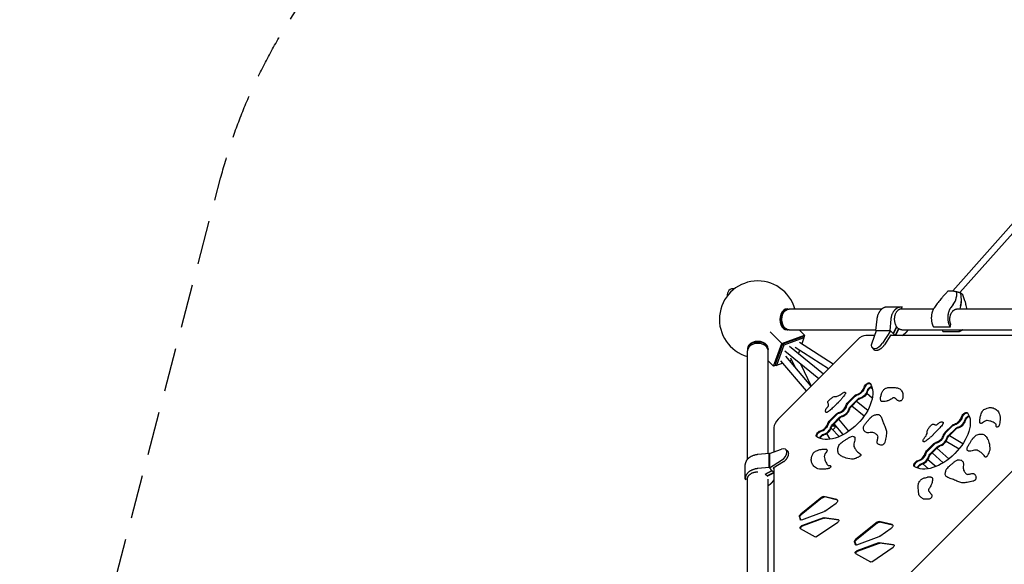
# Model space of a CAD drawing. Units: millimetres. Extents: x -4214 to 4214, y -4214 to 5914.
# Drawn here: x -4214 to -1358, y 1363 to 2942 of the extents above; entities that cross this region are included whole.
import ezdxf

# ---------------------------------------------------------------- set-up
doc = ezdxf.new("R2010")
doc.units = ezdxf.units.MM
doc.header["$LTSCALE"] = 20
doc.linetypes.add('HIDDEN', pattern=[9.525, 6.35, -3.175])
doc.layers.add('2d', color=230, linetype='Continuous')
doc.layers.add('AS-Safetyzone', color=5, linetype='HIDDEN')

msp = doc.modelspace()

# ---------------------------------------------------------------- linework, layer by layer
at = {"layer": '2d'}
for p, q in [((-1507.8, 2155.7), (-1278.9, 2413.5)), ((-1486.9, 2150.7), (-1267.4, 2397.9)), ((-1528.4, 2147.2), (-1536.1, 2139.1)), ((-1496.4, 2153.6), (-1497.1, 2139.1)), ((-1485.2, 2150), (-1483.6, 2128.6)), ((-1479.4, 2145.6), (-1473.2, 2127.8)), ((-1554.4, 2116.6), (-1560.9, 2107.7)), ((-1521.2, 2128.7), (-1521.2, 2128.7)), ((-1506.4, 2116.6), (-1513.1, 2107.7)), ((-1988, 2103.3), (-1985.9, 2103.3)), ((-1982.3, 2103.3), (-1713.6, 2103.3)), ((-1698.1, 2109.7), (-1656.8, 2109.7)), ((-1654.8, 2109.6), (-1658.1, 2103.1)), ((-1658, 2103.3), (-1563.6, 2103.3)), ((-1494.3, 2103.3), (-1266.6, 2103.3)), ((-1485, 2111.9), (-1487, 2103.3)), ((-1730.8, 2040.6), (-1727.2, 2073.4)), ((-1689.4, 2040.6), (-1686.6, 2073.4)), ((-1514.9, 2050.5), (-1513.1, 2058)), ((-2037.1, 2037.1), (-2003.5, 2003.5)), ((-1988, 2043), (-1985.9, 2043)), ((-1982.3, 2043), (-1730.5, 2043)), ((-1937.4, 2027.4), (-1953, 2043)), ((-1730, 2039.7), (-1742.8, 2004.3)), ((-1730, 2039.7), (-1730.8, 2040.6)), ((-1730.8, 2040.6), (-1689.4, 2040.6)), ((-1688.5, 2039.7), (-1730, 2039.7)), ((-1688.5, 2039.7), (-1711.1, 2004.3)), ((-1687.5, 2028.3), (-1706.1, 1999.1)), ((-1680.6, 2032.2), (-1689.4, 2040.6)), ((-1688.5, 2039.7), (-1679.7, 2031.4)), ((-1685.5, 2026.4), (-1687.5, 2028.3)), ((-1670.7, 2052.1), (-1680.6, 2032.2)), ((-1680.6, 2032.2), (-1680.6, 2032.2)), ((-1679.7, 2031.4), (-1670.1, 2050.7)), ((-1679.7, 2031.4), (-1679.7, 2031.4)), ((-1677.3, 2029), (-1679.7, 2031.4)), ((-1677.3, 2029), (-1675.1, 2026.7)), ((-1675.1, 2026.7), (-1665.4, 2046.1)), ((-1664.3, 2045.8), (-1674, 2026.4)), ((-1670.1, 2050.7), (-1671.4, 2050.7)), ((-1670.1, 2050.7), (-1667.6, 2048.5)), ((-1665.4, 2046.1), (-1667.6, 2048.5)), ((-1665.6, 2045.8), (-1664.3, 2045.8)), ((-1655.7, 2043), (-1270.9, 2043)), ((-1654.4, 2026.4), (-1645.8, 2032.7)), ((-1514.9, 2050.5), (-1563.4, 2050.5)), ((-1536.5, 2037.8), (-1535.3, 2043)), ((-1536.5, 2037.8), (-1488, 2037.8)), ((-1488, 2037.8), (-1486.8, 2043)), ((-2027.4, 1937.4), (-2003.5, 2003.5)), ((-942.8, 2026.4), (-2026.4, 942.8)), ((-2001.2, 2001.2), (-2022.4, 1942.4)), ((-1783.8, 2014.1), (-2014.1, 1783.8)), ((-2003.5, 2003.5), (-1937.4, 2027.4)), ((-1942.4, 2022.4), (-2001.2, 2001.2)), ((-2001.2, 2001.2), (-1998.1, 1998.1)), ((-1939.3, 2019.3), (-1998.1, 1998.1)), ((-1854.1, 1943.8), (-1951.8, 2006.1)), ((-1939.3, 2019.3), (-1945.5, 2002.1)), ((-1942.4, 2022.4), (-1939.3, 2019.3)), ((-1937.4, 2027.4), (-1940.1, 2020.1)), ((-1734.8, 2026.4), (-1759.3, 2026.4)), ((-1275.2, 2026.4), (-1688.7, 2026.4)), ((-1674.8, 2026.4), (-1675.1, 2026.7)), ((-1675.1, 2026.7), (-1675.1, 2026.7)), ((-2103.3, 1988), (-2103.3, 1985.9)), ((-2103.3, 1667.6), (-2103.3, 1982.3)), ((-2043, 1988), (-2043, 1985.9)), ((-2043, 1684.6), (-2043, 1982.3)), ((-1998.1, 1998.1), (-2019.3, 1939.3)), ((-1994.8, 1982), (-1896.5, 1901.4)), ((-1981.7, 1995.7), (-1883, 1914.9)), ((-1867.9, 1930.1), (-1965.2, 1992.1)), ((-1952.1, 1983.8), (-1955.5, 1974.3)), ((-1741.9, 1991.6), (-1737.3, 1986.4)), ((-1734.9, 1988.8), (-1734.5, 1988.8)), ((-1729.5, 1983.7), (-1730.2, 1983.7)), ((-2043, 1953), (-2027.4, 1937.4)), ((-2022.4, 1942.4), (-2019.3, 1939.3)), ((-2000.2, 1946.2), (-2019.3, 1939.3)), ((-1932.2, 1865.8), (-2006, 1953.1)), ((-1918.7, 1879.2), (-1992.3, 1966.3)), ((-1975.2, 1955.2), (-1981.1, 1953.1)), ((-1978.4, 1961.9), (-1965.1, 1934.1)), ((-1948.9, 1944.4), (-1918.1, 1879.8)), ((-2020.1, 1940.1), (-2027.4, 1937.4)), ((-1761, 1883.3), (-1759.1, 1885.1)), ((-1932.8, 1866.6), (-1932.4, 1865.6)), ((-1757.7, 1883.7), (-1759.5, 1881.8)), ((-1741.2, 1844.6), (-1756.8, 1858.7)), ((-1751.5, 1873.8), (-1749.6, 1875.6)), ((-1750, 1872.3), (-1748.2, 1874.1)), ((-1746.8, 1875.4), (-1740.9, 1871.9)), ((-1813.7, 1830.6), (-1792.6, 1851.7)), ((-1791.2, 1850.2), (-1812.2, 1829.1)), ((-1804.2, 1821), (-1783.1, 1842.1)), ((-1802.7, 1819.6), (-1781.6, 1840.7)), ((-1786.5, 1835.8), (-1754.4, 1809.6)), ((-1800, 1822.3), (-1764.7, 1793.4)), ((-1478.1, 1797.5), (-1476.3, 1799.3)), ((-1866.4, 1777.9), (-1845.3, 1798.9)), ((-1843.9, 1797.5), (-1865, 1776.4)), ((-1856.9, 1768.3), (-1835.8, 1789.4)), ((-1855.4, 1766.9), (-1834.3, 1788)), ((-1808.8, 1749.4), (-1838.2, 1784.1)), ((-1476.6, 1796), (-1474.8, 1797.9)), ((-1468.6, 1788), (-1466.7, 1789.8)), ((-1467.1, 1786.5), (-1465.3, 1788.3)), ((-2026.4, 1759.3), (-2026.4, 1688.9)), ((-1899.9, 1744.4), (-1898, 1746.2)), ((-1896.6, 1744.8), (-1898.4, 1743)), ((-1862.8, 1725.9), (-1872.8, 1742.4)), ((-1859.2, 1757.3), (-1837.4, 1733.3)), ((-1852.7, 1769.6), (-1849.1, 1761.9)), ((-1825.1, 1739.3), (-1851.7, 1770.6)), ((-1530.8, 1744.8), (-1509.7, 1765.9)), ((-1508.3, 1764.4), (-1529.4, 1743.3)), ((-1521.3, 1735.2), (-1500.2, 1756.3)), ((-1519.8, 1733.8), (-1498.7, 1754.9)), ((-1890.3, 1734.9), (-1888.5, 1736.7)), ((-1888.9, 1733.4), (-1887.1, 1735.3)), ((-1526.6, 1720.2), (-1489.4, 1697.6)), ((-1517.1, 1736.6), (-1478, 1713)), ((-2039.7, 1684), (-2004.3, 1696.9)), ((-1991.6, 1695.9), (-1986.4, 1691.3)), ((-1988.8, 1688.5), (-1988.8, 1688.9)), ((-1583.5, 1692.1), (-1562.4, 1713.2)), ((-1561, 1711.7), (-1582.1, 1690.6)), ((-1574, 1682.5), (-1552.9, 1703.6)), ((-1572.5, 1681.1), (-1551.5, 1702.2)), ((-1535.2, 1657.5), (-1567.1, 1686.5)), ((-1519.2, 1668.6), (-1553.7, 1700)), ((-2040.6, 1684.8), (-2073.4, 1681.3)), ((-2039.7, 1684), (-2040.6, 1684.8)), ((-2040.6, 1643.4), (-2040.6, 1684.8)), ((-2039.7, 1684), (-2039.7, 1642.5)), ((-2039.7, 1642.5), (-2004.3, 1665.1)), ((-1999.1, 1660.1), (-2028.3, 1641.6)), ((-1983.7, 1684.3), (-1983.7, 1683.6)), ((-1617, 1658.6), (-1615.1, 1660.4)), ((-1613.7, 1659), (-1615.5, 1657.2)), ((-1579.9, 1666.6), (-1555.9, 1646.9)), ((-2109.7, 1610.8), (-2109.7, 1652.2)), ((-2040.6, 1643.4), (-2073.4, 1640.6)), ((-2052.1, 1624.7), (-2032.2, 1634.7)), ((-2031.4, 1633.8), (-2050.7, 1624.1)), ((-2026.7, 1629.2), (-2046.1, 1619.5)), ((-2045.8, 1618.4), (-2026.4, 1628.1)), ((-2032.2, 1634.7), (-2040.6, 1643.4)), ((-2039.7, 1642.5), (-2031.4, 1633.8)), ((-2032.2, 1634.7), (-2032.2, 1634.7)), ((-2031.4, 1633.8), (-2031.4, 1633.8)), ((-2029, 1631.4), (-2031.4, 1633.8)), ((-2029, 1631.4), (-2026.7, 1629.2)), ((-2028.3, 1641.6), (-2026.4, 1639.6)), ((-2026.4, 1628.8), (-2026.7, 1629.2)), ((-2026.7, 1629.2), (-2026.7, 1629.2)), ((-2026.4, 1642.8), (-2026.4, 1229.2)), ((-1607.4, 1649.1), (-1605.6, 1650.9)), ((-1606, 1647.6), (-1604.2, 1649.5)), ((-1594.8, 1654.2), (-1577.9, 1640.4)), ((-2109.6, 1608.9), (-2103.1, 1612.2)), ((-2103.3, 1208), (-2103.3, 1612.1)), ((-2050.7, 1625.4), (-2050.7, 1624.1)), ((-2050.7, 1624.1), (-2048.5, 1621.6)), ((-2046.1, 1619.5), (-2048.5, 1621.6)), ((-2043, 1225), (-2043, 1609.8)), ((-2026.4, 1608.4), (-2032.7, 1599.9)), ((-1887.3, 1557.8), (-1948.5, 1508.4)), ((-1885.9, 1556.4), (-1947.1, 1507)), ((-1843.7, 1550.9), (-1881.3, 1559.9)), ((-1842.2, 1549.4), (-1879.9, 1558.4)), ((-1945.6, 1491.9), (-1881, 1516.4)), ((-1878.8, 1517.6), (-1846.2, 1540.4)), ((-1952.5, 1500.4), (-1950.7, 1493.6)), ((-1951, 1499), (-1949.3, 1492.2)), ((-1882.9, 1498.1), (-1946.2, 1474.8)), ((-1881.5, 1496.6), (-1944.7, 1473.4)), ((-1902.6, 1443.4), (-1841, 1485.2)), ((-1839.3, 1492.3), (-1881.1, 1498.3)), ((-1837.9, 1490.9), (-1879.7, 1496.9)), ((-1727.3, 1485.2), (-1788.5, 1435.8)), ((-1683.6, 1478.3), (-1721.3, 1487.3)), ((-1682.2, 1476.8), (-1719.8, 1485.8)), ((-1950, 1467.2), (-1906.6, 1442.6)), ((-1725.8, 1483.8), (-1787, 1434.4)), ((-1718.8, 1445), (-1686.2, 1467.8)), ((-1785.5, 1419.3), (-1721, 1443.8)), ((-1792.4, 1427.8), (-1790.7, 1421)), ((-1791, 1426.4), (-1789.3, 1419.5)), ((-1722.9, 1425.5), (-1786.1, 1402.2)), ((-1721.5, 1424), (-1784.7, 1400.7)), ((-1742.5, 1370.8), (-1680.9, 1412.6)), ((-1679.3, 1419.7), (-1721.1, 1425.7)), ((-1677.9, 1418.3), (-1719.6, 1424.3)), ((-1789.9, 1394.6), (-1746.5, 1370))]:
    msp.add_line(p, q, dxfattribs=at)
for centre, radius, start, end in [((-2073.1, 2073.1), 111.5, 15.6883, 254.3118), ((-2144.1, 2144.1), 18, 79.1471, 190.8529)]:
    msp.add_arc(centre, radius, start, end, dxfattribs=at)
for centre, major_axis, ratio, start_param, end_param in [((-1988, 2073.1), (0, 30.2), 0.707107, 0, 3.141593), ((-1985.9, 2073.1), (0, 30.2), 0.707107, -0.083014, 3.141593), ((-1985.9, 2073.1), (0, -30.1), 0.707107, 0, 0.083014), ((-2073.1, 1985.9), (30.2, 0), 0.707107, 0, 3.224607), ((-2073.1, 1988), (30.2, 0), 0.707107, 0, 3.141593), ((-2073.1, 1982.3), (30.1, 0), 0.707107, 0, 3.141593), ((-1771.6, 2001.9), (-21.2, -21.2), 0.57735, -2.617994, -1.570796), ((-1725.6, 2007.2), (-15.9, -15.9), 0.576783, -0.888884, 0.523455), ((-1725.3, 2007.2), (15.9, 15.9), 0.577823, -2.618138, -1.205798), ((-2073.1, 1985.9), (30.1, 0), 0.707107, -0.083014, 0), ((-1753.6, 1879.6), (7.07, 7.07), 0.57735, 0.167839, 1.570796), ((-1780.9, 1871.5), (14.1, 14.1), 0.57735, -2.411865, -0.729728), ((-1779.4, 1870.1), (14.1, 14.1), 0.57735, -2.411865, -0.729728), ((-1771.3, 1862), (14.1, 14.1), 0.57735, -2.411865, -0.729728), ((-1769.9, 1860.6), (14.1, 14.1), 0.57735, -2.411865, -0.729728), ((-1752.9, 1868), (-11.3, -17.7), 0.184473, 0.024112, 1.062613), ((-1755.5, 1877.8), (-7.07, -7.07), 0.57735, -1.570796, -0.729728), ((-1752.9, 1868), (11.3, 17.7), 0.184473, -1.096815, -0.892389), ((-1808.2, 1825), (-7.07, -7.07), 0.57735, -1.570796, -0.729728), ((-1787.1, 1846.1), (-7.07, -7.07), 0.57735, -2.411865, -1.570796), ((-1839.8, 1793.4), (-7.07, -7.07), 0.57735, -2.411865, -1.570796), ((-1833.6, 1818.8), (14.1, 14.1), 0.57735, -2.411865, -0.729728), ((-1832.1, 1817.4), (14.1, 14.1), 0.57735, -2.411865, -0.729728), ((-1824.1, 1809.3), (14.1, 14.1), 0.57735, -2.411865, -0.729728), ((-1824.1, 1809.3), (14.1, 14.1), 0.57735, -2.411865, -0.729728), ((-1822.6, 1807.9), (14.1, 14.1), 0.57735, -2.411865, -0.729728), ((-1470.7, 1793.8), (7.07, 7.07), 0.57735, 0.167839, 1.570796), ((-2001.9, 1771.6), (-21.2, -21.2), 0.57735, -1.570796, -0.523599), ((-1886.3, 1766.1), (14.1, 14.1), 0.57735, -2.411865, -0.729728), ((-1860.9, 1772.3), (-7.07, -7.07), 0.57735, -1.570796, -0.729728), ((-1498, 1785.8), (14.1, 14.1), 0.57735, -2.411865, -0.729728), ((-1496.5, 1784.3), (14.1, 14.1), 0.57735, -2.411865, -0.729728), ((-1488.5, 1776.2), (14.1, 14.1), 0.57735, -2.411865, -0.729728), ((-1487, 1774.8), (14.1, 14.1), 0.57735, -2.411865, -0.729728), ((-1472.6, 1792), (-7.07, -7.07), 0.57735, -1.570796, -0.729728), ((-1894.3, 1738.9), (-7.07, -7.07), 0.57735, -1.570796, -0.167839), ((-1892.5, 1740.7), (-7.07, -7.07), 0.57735, -2.411865, -1.570796), ((-1884.9, 1764.7), (14.1, 14.1), 0.57735, -2.411865, -0.729728), ((-1876.8, 1756.6), (14.1, 14.1), 0.57735, -2.411865, -0.729728), ((-1875.3, 1755.2), (14.1, 14.1), 0.57735, -2.411865, -0.729728), ((-1868, 1752.9), (18.9, 9), 0.27953, -0.996991, 0.918392), ((-1525.3, 1739.2), (-7.07, -7.07), 0.57735, -1.570796, -0.729728), ((-1504.2, 1760.3), (-7.07, -7.07), 0.57735, -2.411865, -1.570796), ((-1556.9, 1707.6), (-7.07, -7.07), 0.57735, -2.411865, -1.570796), ((-1550.7, 1733), (14.1, 14.1), 0.57735, -2.411865, -0.729728), ((-1549.2, 1731.6), (14.1, 14.1), 0.57735, -2.411865, -0.729728), ((-1541.2, 1723.5), (14.1, 14.1), 0.57735, -2.411865, -0.729728), ((-1539.7, 1722.1), (14.1, 14.1), 0.57735, -2.411865, -0.729728), ((-2007.2, 1679.7), (15.9, 15.9), 0.576783, -0.523455, 0.888884), ((-2007.2, 1679.4), (15.9, 15.9), 0.577823, -1.935794, -0.523455), ((-1603.4, 1680.3), (14.1, 14.1), 0.57735, -2.411865, -0.729728), ((-1578, 1686.5), (-7.07, -7.07), 0.57735, -1.570796, -0.729728), ((-1611.4, 1653.1), (-7.07, -7.07), 0.57735, -1.570796, -0.167839), ((-1609.6, 1654.9), (-7.07, -7.07), 0.57735, -2.411865, -1.570796), ((-1602, 1678.9), (14.1, 14.1), 0.57735, -2.411865, -0.729728), ((-1593.9, 1670.8), (14.1, 14.1), 0.57735, -2.411865, -0.729728), ((-1592.4, 1669.4), (14.1, 14.1), 0.57735, -2.411865, -0.729728)]:
    msp.add_ellipse(centre, major_axis=major_axis, ratio=ratio, start_param=start_param, end_param=end_param, dxfattribs=at)
at = {"layer": '2d', "extrusion": (0, 0, -1)}
for centre, major_axis, ratio, start_param, end_param in [((-1982.3, 2073.1), (0, -30.1), 0.707107, 0, 3.141593), ((-1829.5, 1814.8), (77.8, 77.8), 0.57735, 0.100167, 3.041425), ((-1755.1, 1881), (7.07, 7.07), 0.57735, -1.570796, 0.100167), ((-1753.6, 1879.6), (7.07, 7.07), 0.57735, -1.570796, -0.167839), ((-1779.4, 1870.1), (-14.1, -14.1), 0.57735, -2.411865, -0.729728), ((-1756.9, 1879.2), (7.07, 7.07), 0.57735, -2.411865, -1.570796), ((-1755.5, 1877.8), (7.07, 7.07), 0.57735, -2.411865, -1.570796), ((-1747.4, 1869.7), (7.07, 7.07), 0.57735, -2.411865, -1.570796), ((-1745.9, 1868.2), (7.07, 7.07), 0.57735, -2.411865, -1.570796), ((-1745.5, 1871.5), (7.07, 7.07), 0.57735, -1.570796, -0.756923), ((-1744.1, 1870.1), (7.07, 7.07), 0.57735, -1.570796, -0.859448), ((-1809.6, 1826.5), (7.07, 7.07), 0.57735, -2.411865, -1.570796), ((-1808.2, 1825), (7.07, 7.07), 0.57735, -2.411865, -1.570796), ((-1788.5, 1847.6), (7.07, 7.07), 0.57735, -1.570796, -0.729728), ((-1787.1, 1846.1), (7.07, 7.07), 0.57735, -1.570796, -0.729728), ((-1779, 1838), (7.07, 7.07), 0.57735, -1.570796, -0.729728), ((-1777.6, 1836.6), (7.07, 7.07), 0.57735, -1.570796, -0.729728), ((-1841.2, 1794.9), (7.07, 7.07), 0.57735, -1.570796, -0.729728), ((-1839.8, 1793.4), (7.07, 7.07), 0.57735, -1.570796, -0.729728), ((-1832.1, 1817.4), (-14.1, -14.1), 0.57735, -2.411865, -0.729728), ((-1800.1, 1817), (7.07, 7.07), 0.57735, -2.411865, -1.570796), ((-1800.1, 1817), (7.07, 7.07), 0.57735, -2.411865, -1.570796), ((-1798.6, 1815.5), (7.07, 7.07), 0.57735, -2.411865, -1.570796), ((-1546.6, 1729), (77.8, 77.8), 0.57735, 0.100167, 3.041425), ((-1472.2, 1795.2), (7.07, 7.07), 0.57735, -1.570796, 0.100167), ((-1470.7, 1793.8), (7.07, 7.07), 0.57735, -1.570796, -0.167839), ((-1862.3, 1773.8), (7.07, 7.07), 0.57735, -2.411865, -1.570796), ((-1860.9, 1772.3), (7.07, 7.07), 0.57735, -2.411865, -1.570796), ((-1831.7, 1785.3), (7.07, 7.07), 0.57735, -1.570796, -0.729728), ((-1830.3, 1783.9), (7.07, 7.07), 0.57735, -1.570796, -0.729728), ((-1496.5, 1784.3), (-14.1, -14.1), 0.57735, -2.411865, -0.729728), ((-1474, 1793.4), (7.07, 7.07), 0.57735, -2.411865, -1.570796), ((-1472.6, 1792), (7.07, 7.07), 0.57735, -2.411865, -1.570796), ((-1464.5, 1783.9), (7.07, 7.07), 0.57735, -2.411865, -1.570796), ((-1463, 1782.4), (7.07, 7.07), 0.57735, -2.411865, -1.570796), ((-1462.6, 1785.7), (7.07, 7.07), 0.57735, -1.570796, -0.756923), ((-1461.2, 1784.3), (7.07, 7.07), 0.57735, -1.570796, -0.859448), ((-1895.8, 1740.3), (-7.07, -7.07), 0.57735, -0.100167, 1.570796), ((-1894.3, 1738.9), (-7.07, -7.07), 0.57735, 0.167839, 1.570796), ((-1893.9, 1742.1), (7.07, 7.07), 0.57735, -1.570796, -0.729728), ((-1892.5, 1740.7), (7.07, 7.07), 0.57735, -1.570796, -0.729728), ((-1884.9, 1764.7), (-14.1, -14.1), 0.57735, -2.411865, -0.729728), ((-1852.8, 1764.2), (7.07, 7.07), 0.57735, -2.411865, -1.570796), ((-1851.4, 1762.8), (7.07, 7.07), 0.57735, -2.411865, -1.570796), ((-1526.7, 1740.7), (7.07, 7.07), 0.57735, -2.411865, -1.570796), ((-1525.3, 1739.2), (7.07, 7.07), 0.57735, -2.411865, -1.570796), ((-1505.6, 1761.8), (7.07, 7.07), 0.57735, -1.570796, -0.729728), ((-1504.2, 1760.3), (7.07, 7.07), 0.57735, -1.570796, -0.729728), ((-1496.1, 1752.3), (7.07, 7.07), 0.57735, -1.570796, -0.729728), ((-1494.7, 1750.8), (7.07, 7.07), 0.57735, -1.570796, -0.729728), ((-1886.3, 1730.8), (7.07, 7.07), 0.57735, -2.38467, -1.570796), ((-1884.8, 1729.3), (7.07, 7.07), 0.57735, -2.282145, -1.570796), ((-1884.4, 1732.6), (7.07, 7.07), 0.57735, -1.570796, -0.729728), ((-1883, 1731.2), (7.07, 7.07), 0.57735, -1.570796, -0.729728), ((-1558.3, 1709.1), (7.07, 7.07), 0.57735, -1.570796, -0.729728), ((-1556.9, 1707.6), (7.07, 7.07), 0.57735, -1.570796, -0.729728), ((-1549.2, 1731.6), (-14.1, -14.1), 0.57735, -2.411865, -0.729728), ((-1517.2, 1731.2), (7.07, 7.07), 0.57735, -2.411865, -1.570796), ((-1515.7, 1729.7), (7.07, 7.07), 0.57735, -2.411865, -1.570796), ((-1579.4, 1688), (7.07, 7.07), 0.57735, -2.411865, -1.570796), ((-1578, 1686.5), (7.07, 7.07), 0.57735, -2.411865, -1.570796), ((-1548.8, 1699.5), (7.07, 7.07), 0.57735, -1.570796, -0.729728), ((-1547.4, 1698.1), (7.07, 7.07), 0.57735, -1.570796, -0.729728), ((-1612.9, 1654.5), (-7.07, -7.07), 0.57735, -0.100167, 1.570796), ((-1611.4, 1653.1), (-7.07, -7.07), 0.57735, 0.167839, 1.570796), ((-1611, 1656.4), (7.07, 7.07), 0.57735, -1.570796, -0.729728), ((-1609.6, 1654.9), (7.07, 7.07), 0.57735, -1.570796, -0.729728), ((-1602, 1678.9), (-14.1, -14.1), 0.57735, -2.411865, -0.729728), ((-1569.9, 1678.5), (7.07, 7.07), 0.57735, -2.411865, -1.570796), ((-1568.5, 1677), (7.07, 7.07), 0.57735, -2.411865, -1.570796), ((-1603.4, 1645), (7.07, 7.07), 0.57735, -2.38467, -1.570796), ((-1601.9, 1643.6), (7.07, 7.07), 0.57735, -2.282145, -1.570796), ((-1601.5, 1646.8), (7.07, 7.07), 0.57735, -1.570796, -0.729728), ((-1600.1, 1645.4), (7.07, 7.07), 0.57735, -1.570796, -0.729728), ((-1885.3, 1553.8), (5.3, 5.3), 0.57735, -1.387907, -0.341144), ((-1883.8, 1552.4), (5.3, 5.3), 0.57735, -1.387907, -0.341144), ((-1847.6, 1544.9), (5.3, 5.3), 0.57735, -0.341144, 1.865992), ((-1846.2, 1543.4), (5.3, 5.3), 0.57735, -0.341144, -0.237941), ((-1880.2, 1522.1), (-5.3, -5.3), 0.57735, -1.2756, -0.907852), ((-1946.5, 1504.5), (-5.3, -5.3), 0.57735, 0.331198, 1.753686), ((-1945, 1503), (-5.3, -5.3), 0.57735, 0.331198, 1.753686), ((-1944.7, 1497.6), (-5.3, -5.3), 0.57735, -0.907852, 0.331198), ((-1943.3, 1496.2), (-5.3, -5.3), 0.57735, 0.237941, 0.331198), ((-1883.5, 1494.3), (3.54, 3.54), 0.57735, -0.896164, -0.408203), ((-1882.1, 1492.8), (3.54, 3.54), 0.57735, -0.896164, -0.408203), ((-1841.8, 1488.3), (3.54, 3.54), 0.57735, -0.408203, 1.890347), ((-1840.3, 1486.8), (3.54, 3.54), 0.57735, -0.408203, -0.361367), ((-1725.2, 1481.2), (5.3, 5.3), 0.57735, -1.387907, -0.341144), ((-1723.8, 1479.8), (5.3, 5.3), 0.57735, -1.387907, -0.341144), ((-1946.8, 1471), (-3.54, -3.54), 0.57735, -0.158759, 2.245429), ((-1945.3, 1469.6), (-3.54, -3.54), 0.57735, 0.3186, 2.245429), ((-1687.6, 1472.3), (5.3, 5.3), 0.57735, -0.341144, 1.865992), ((-1686.2, 1470.8), (5.3, 5.3), 0.57735, -0.341144, -0.237941), ((-1903.4, 1446.4), (-3.54, -3.54), 0.57735, -1.251245, -0.158759), ((-1786.4, 1431.9), (-5.3, -5.3), 0.57735, 0.331198, 1.753686), ((-1785, 1430.4), (-5.3, -5.3), 0.57735, 0.331198, 1.753686), ((-1720.1, 1449.4), (-5.3, -5.3), 0.57735, -1.2756, -0.907852), ((-1786.8, 1398.4), (-3.54, -3.54), 0.57735, -0.158759, 2.245429), ((-1784.7, 1425), (-5.3, -5.3), 0.57735, -0.907852, 0.331198), ((-1785.3, 1396.9), (-3.54, -3.54), 0.57735, 0.3186, 2.245429), ((-1783.2, 1423.6), (-5.3, -5.3), 0.57735, 0.237941, 0.331198), ((-1723.5, 1421.7), (3.54, 3.54), 0.57735, -0.896164, -0.408203), ((-1722.1, 1420.2), (3.54, 3.54), 0.57735, -0.896164, -0.408203), ((-1681.8, 1415.7), (3.54, 3.54), 0.57735, -0.408203, 1.890347), ((-1680.3, 1414.2), (3.54, 3.54), 0.57735, -0.408203, -0.361367), ((-1743.4, 1373.8), (-3.54, -3.54), 0.57735, -1.251245, -0.158759)]:
    msp.add_ellipse(centre, major_axis=major_axis, ratio=ratio, start_param=start_param, end_param=end_param, dxfattribs=at)
at = {"layer": '2d'}
for points, knots in [([(-1528.4, 2147.2), (-1527.1, 2148.5), (-1525.9, 2149.9), (-1524, 2152.5), (-1523.2, 2153.6), (-1522.4, 2154.8)], [0, 0, 0, 0, 6.473702, 6.473702, 11.033556, 11.033556, 11.033556, 11.033556]), ([(-1522.4, 2154.8), (-1522.4, 2154.8), (-1522.4, 2154.9), (-1522.2, 2155), (-1522.2, 2155.1), (-1521.9, 2155.3), (-1521.6, 2155.4), (-1521.1, 2155.6), (-1520.7, 2155.7), (-1519.9, 2155.9), (-1519.5, 2156), (-1518.1, 2156.1), (-1517, 2156.2), (-1515.4, 2156.2), (-1515.1, 2156.2), (-1514.4, 2156.2), (-1514.1, 2156.2), (-1513, 2156.1), (-1512.3, 2156.1), (-1510.8, 2156), (-1510, 2155.9), (-1508.8, 2155.8), (-1508.4, 2155.7), (-1507.6, 2155.6), (-1507.2, 2155.6), (-1505.1, 2155.3), (-1503.4, 2155), (-1501.2, 2154.6), (-1500.8, 2154.5), (-1499.9, 2154.3), (-1499.5, 2154.3), (-1498.1, 2154), (-1497.3, 2153.8), (-1496.4, 2153.6)], [0.00584021, 0.00584021, 0.00584021, 0.00584021, 0.00663576, 0.00663576, 0.00796291, 0.00796291, 0.01061721, 0.01061721, 0.01327152, 0.01327152, 0.01592582, 0.01592582, 0.02123443, 0.02123443, 0.02256158, 0.02256158, 0.02388873, 0.02388873, 0.02654303, 0.02654303, 0.02919734, 0.02919734, 0.03052449, 0.03052449, 0.03185164, 0.03185164, 0.03716025, 0.03716025, 0.0384874, 0.0384874, 0.03981455, 0.03981455, 0.04246885, 0.04246885, 0.04246885, 0.04246885]), ([(-1496.4, 2153.6), (-1495.3, 2153.3), (-1494.3, 2153), (-1492.8, 2152.6), (-1492.3, 2152.4), (-1491.3, 2152.2), (-1490.8, 2152), (-1489.9, 2151.7), (-1489.4, 2151.5), (-1488.5, 2151.2), (-1488, 2151.1), (-1486.8, 2150.6), (-1486, 2150.3), (-1485.2, 2150)], [0.05482567, 0.05482567, 0.05482567, 0.05482567, 0.05820941, 0.05820941, 0.05990128, 0.05990128, 0.06159315, 0.06159315, 0.06328502, 0.06328502, 0.06497689, 0.06497689, 0.06836063, 0.06836063, 0.06836063, 0.06836063]), ([(-1485.2, 2150), (-1484.8, 2149.8), (-1484.5, 2149.6), (-1483.8, 2149.2), (-1483.5, 2149), (-1482.5, 2148.4), (-1482, 2148), (-1481, 2147.3), (-1480.6, 2146.9), (-1479.9, 2146.2), (-1479.6, 2145.9), (-1479.4, 2145.6)], [0.02542398, 0.02542398, 0.02542398, 0.02542398, 0.02709969, 0.02709969, 0.0287754, 0.0287754, 0.03212681, 0.03212681, 0.03547822, 0.03547822, 0.03882964, 0.03882964, 0.03882964, 0.03882964]), ([(-1545.9, 2127.2), (-1547.5, 2125.4), (-1549, 2123.7), (-1551.8, 2120.2), (-1553.2, 2118.4), (-1554.4, 2116.6)], [0, 0, 0, 0, 0.00759198, 0.00759198, 0.01518395, 0.01518395, 0.01518395, 0.01518395]), ([(-1536.1, 2139.1), (-1537, 2138.2), (-1537.8, 2137.3), (-1539.4, 2135.5), (-1540.2, 2134.6), (-1542.5, 2131.8), (-1544, 2129.9), (-1545.3, 2128)], [0, 0, 0, 0, 0.00363806, 0.00363806, 0.00727612, 0.00727612, 0.01455225, 0.01455225, 0.01455225, 0.01455225]), ([(-1506.4, 2116.6), (-1505.1, 2118.4), (-1503.8, 2120.2), (-1501.6, 2123.7), (-1500.5, 2125.4), (-1499.5, 2127.2)], [0, 0, 0, 0, 0.00759198, 0.00759198, 0.01518395, 0.01518395, 0.01518395, 0.01518395]), ([(-1499.2, 2128), (-1498.7, 2129.9), (-1498.2, 2131.8), (-1497.7, 2134.6), (-1497.5, 2135.5), (-1497.3, 2137.3), (-1497.2, 2138.2), (-1497.1, 2139.1)], [0, 0, 0, 0, 0.00727612, 0.00727612, 0.01091419, 0.01091419, 0.01455225, 0.01455225, 0.01455225, 0.01455225]), ([(-1485, 2111.9), (-1484.3, 2114.8), (-1483.9, 2117.6), (-1483.5, 2121.8), (-1483.4, 2123.1), (-1483.4, 2124.5), (-1483.4, 2124.5), (-1483.4, 2124.5)], [0, 0, 0, 0, 0.00894652, 0.00894652, 0.01341978, 0.01341978, 0.0134272, 0.0134272, 0.0134272, 0.0134272]), ([(-1483.6, 2128.6), (-1483.4, 2125.9), (-1483.4, 2123.2), (-1483.7, 2119), (-1483.9, 2117.6), (-1484.1, 2116.2), (-1484.1, 2116.2), (-1484.1, 2116.2)], [0, 0, 0, 0, 0.00894649, 0.00894649, 0.01341973, 0.01341973, 0.01342767, 0.01342767, 0.01342767, 0.01342767]), ([(-1473.2, 2127.8), (-1472.8, 2126.7), (-1472.4, 2125.6), (-1471.8, 2123.4), (-1471.5, 2122.3), (-1470.6, 2118.8), (-1470.2, 2116.5), (-1469.9, 2114.1)], [0, 0, 0, 0, 0.00363806, 0.00363806, 0.00727612, 0.00727612, 0.01455225, 0.01455225, 0.01455225, 0.01455225]), ([(-1469.7, 2113.1), (-1469.1, 2110.6), (-1468.6, 2108.1), (-1468, 2104.9), (-1467.9, 2104.1), (-1467.8, 2103.3)], [0, 0, 0, 0, 0.007591977, 0.007591977, 0.009988649, 0.009988649, 0.009988649, 0.009988649]), ([(-1866.2, 1839), (-1865.3, 1839.9), (-1863.4, 1841.6), (-1860.3, 1844.3), (-1856.4, 1847.3), (-1851.7, 1849.4), (-1847.3, 1849.8), (-1842.6, 1850.4), (-1837.1, 1852.4), (-1832.3, 1855.9), (-1828.3, 1859.1), (-1824.5, 1861.9), (-1821.5, 1862.2), (-1820.1, 1861.5), (-1819.2, 1860.9), (-1818.5, 1860.1), (-1818.9, 1858.6), (-1819.9, 1856.2), (-1822.2, 1852.6), (-1826.3, 1847.3), (-1832.1, 1840.5), (-1836.9, 1835.5), (-1839.5, 1832.8)], [0, 0, 0, 0, 0.0208154, 0.0384446, 0.0621431, 0.0971137, 0.1227593, 0.1514063, 0.1927942, 0.2225999, 0.2429639, 0.2718267, 0.2916868, 0.302551, 0.3111199, 0.3193325, 0.3294027, 0.3390085, 0.3638694, 0.3952585, 0.4437626, 0.5, 0.5, 0.5, 0.5]), ([(-1673.5, 1843.6), (-1674.3, 1844.2), (-1675.8, 1845.2), (-1677.9, 1846), (-1679.7, 1846.1), (-1681.5, 1845.6), (-1683.6, 1843.9), (-1685.8, 1842.5), (-1689.4, 1840.2), (-1693.2, 1838.3), (-1697.2, 1836.7), (-1701.6, 1835.5), (-1706, 1834.9), (-1710, 1834.7), (-1712.5, 1834.8), (-1714.5, 1835.1), (-1715.8, 1836.3), (-1716.2, 1837.9), (-1716.7, 1839.7), (-1717.6, 1841.4), (-1717.7, 1843.9), (-1717.3, 1846.4), (-1716.4, 1850.3), (-1715.2, 1854.3), (-1713.9, 1858.7), (-1712.5, 1862.3), (-1710.5, 1865.6), (-1708.5, 1868.3), (-1706.1, 1870.8), (-1703.5, 1872.9), (-1699.9, 1874.6), (-1696, 1875.6), (-1692, 1876.1), (-1689.8, 1876.1), (-1688.9, 1876.1)], [0.5, 0.5, 0.5, 0.5, 0.5198357, 0.5350968, 0.5435891, 0.5509427, 0.5606135, 0.574911, 0.5831451, 0.6120855, 0.6291778, 0.6416866, 0.6773757, 0.6964178, 0.7061518, 0.7202456, 0.7321321, 0.7408299, 0.7508471, 0.7673081, 0.7784942, 0.7923192, 0.8056804, 0.8360547, 0.8517162, 0.8717037, 0.8867343, 0.8991772, 0.912366, 0.9265975, 0.9384379, 0.9636986, 0.9844713, 1, 1, 1, 1]), ([(-1688.9, 1876.1), (-1687.1, 1876.1), (-1682.4, 1875.8), (-1676, 1875.4), (-1670.1, 1874.7), (-1665.3, 1874), (-1661.2, 1871.6), (-1657.6, 1867.9), (-1654.9, 1864), (-1653, 1860.8), (-1652.6, 1857.9), (-1652.4, 1854.7), (-1652.5, 1850.9), (-1652.7, 1847.1), (-1652.7, 1844.1), (-1653.7, 1840.9), (-1656.3, 1838.2), (-1659, 1836.7), (-1661.9, 1836.3), (-1664.4, 1836.7), (-1666.8, 1837.7), (-1668.5, 1839.2), (-1670.6, 1841.1), (-1672.3, 1842.7), (-1673.4, 1843.5), (-1673.5, 1843.6)], [0, 0, 0, 0, 0.0294949, 0.0805365, 0.1105737, 0.1331559, 0.166508, 0.2034506, 0.2377903, 0.2617886, 0.2770974, 0.2895146, 0.317018, 0.3385412, 0.3507602, 0.3676075, 0.3823932, 0.3911929, 0.4053551, 0.4255877, 0.4371234, 0.4543913, 0.4712951, 0.4960319, 0.5, 0.5, 0.5, 0.5]), ([(-1839.5, 1832.8), (-1839.8, 1832.4), (-1844.1, 1828.1), (-1851.6, 1820.8), (-1860.4, 1812.3), (-1866.2, 1807.5), (-1869.5, 1805.2), (-1871.5, 1804), (-1873.7, 1803.2), (-1875.6, 1803.5), (-1876.4, 1805.4), (-1876.9, 1807.7), (-1876.4, 1810.9), (-1874.7, 1814.2), (-1872.7, 1816.8), (-1870.9, 1819), (-1869.5, 1820.5), (-1868.3, 1822.3), (-1867.7, 1824.8), (-1868.4, 1827.5), (-1869.3, 1829.8), (-1869.9, 1831.9), (-1870, 1833.3), (-1869.8, 1834.5), (-1869.4, 1835.4), (-1868.8, 1836.4), (-1867.7, 1837.5), (-1866.8, 1838.4), (-1866.2, 1839)], [0.5, 0.5, 0.5, 0.5, 0.5074914, 0.5929242, 0.6585292, 0.6931117, 0.7079065, 0.7207584, 0.7317828, 0.7480912, 0.7613915, 0.782322, 0.8046375, 0.8225195, 0.8426798, 0.8540465, 0.8661937, 0.8744973, 0.8880124, 0.9126745, 0.9393792, 0.951893, 0.9631374, 0.9707384, 0.9756055, 0.980567, 0.9882409, 1, 1, 1, 1]), ([(-1428, 1788.5), (-1427.9, 1789.8), (-1427.3, 1793.3), (-1425.8, 1798.9), (-1423, 1804.6), (-1420.6, 1808.5), (-1418.7, 1810.7), (-1416, 1812.7), (-1411.1, 1814.9), (-1403, 1817.5), (-1391.9, 1817.7), (-1383.3, 1813.6), (-1377.1, 1807.8), (-1371.9, 1799.7), (-1370.2, 1789.9), (-1370.4, 1781.8), (-1370.6, 1780.1)], [0, 0, 0, 0, 0.0177219, 0.0510121, 0.0763237, 0.0939717, 0.1024807, 0.1081434, 0.1304449, 0.1674222, 0.2174751, 0.2967167, 0.3365711, 0.3781961, 0.4744914, 0.5, 0.5, 0.5, 0.5]), ([(-1761.6, 1769.9), (-1760, 1772), (-1756.6, 1776.3), (-1751.3, 1782.4), (-1746.4, 1788.1), (-1741.7, 1792.5), (-1737.3, 1795), (-1733.2, 1796.2), (-1728.8, 1797.3), (-1723.7, 1798), (-1719.8, 1796.2), (-1716.7, 1792.6), (-1714.6, 1788.1), (-1712.6, 1782.6), (-1709.7, 1774.5), (-1706, 1766.3), (-1702.8, 1758.1), (-1700.9, 1752.2), (-1699.7, 1746.7), (-1700.1, 1740.3), (-1701.2, 1733.7), (-1702.2, 1728.4), (-1702.9, 1725.4), (-1702.9, 1725.1)], [0, 0, 0, 0, 0.0226565, 0.0471284, 0.0690261, 0.0868563, 0.1010556, 0.114547, 0.1307008, 0.1489498, 0.170411, 0.1900159, 0.2192378, 0.2396409, 0.2713426, 0.3379315, 0.3667376, 0.3934156, 0.4231114, 0.4411623, 0.4672497, 0.4965916, 0.5, 0.5, 0.5, 0.5]), ([(-1570.8, 1765.7), (-1570.3, 1766.3), (-1569.4, 1767.2), (-1568.2, 1768.3), (-1567.3, 1768.9), (-1566.3, 1769.3), (-1565.1, 1769.5), (-1563.7, 1769.4), (-1561.7, 1768.8), (-1559.4, 1767.8), (-1556.7, 1767.1), (-1554.2, 1767.7), (-1552.4, 1768.9), (-1550.8, 1770.4), (-1548.6, 1772.2), (-1546.1, 1774.1), (-1542.8, 1775.8), (-1539.6, 1776.4), (-1537.3, 1775.8), (-1535.3, 1775.1), (-1535.1, 1773.2), (-1535.9, 1771), (-1537.1, 1768.9), (-1539.4, 1765.6), (-1544.2, 1759.9), (-1552.7, 1751), (-1559.9, 1743.5), (-1564.3, 1739.3), (-1564.7, 1738.9)], [0, 0, 0, 0, 0.0117591, 0.019433, 0.0243945, 0.0292616, 0.0368626, 0.048107, 0.0606208, 0.0873255, 0.1119876, 0.1255027, 0.1338063, 0.1459535, 0.1573202, 0.1774805, 0.1953625, 0.217678, 0.2386085, 0.2519088, 0.2682172, 0.2792416, 0.2920935, 0.3068883, 0.3414708, 0.4070758, 0.4925086, 0.5, 0.5, 0.5, 0.5]), ([(-1370.6, 1780.1), (-1370.7, 1778.9), (-1371, 1775.4), (-1371.8, 1770.9), (-1372.5, 1767.2), (-1373.2, 1765.1), (-1374.4, 1763.4), (-1376.3, 1761.8), (-1378.3, 1761), (-1380, 1761), (-1381, 1761.7), (-1381.5, 1763.1), (-1381.7, 1764.7), (-1381.6, 1766.6), (-1381.8, 1768.2), (-1382.9, 1770.1), (-1385.9, 1772.6), (-1391.4, 1775.9), (-1399.1, 1778.3), (-1405.9, 1780.3), (-1411.6, 1779.4), (-1416.3, 1777.2), (-1420.2, 1774.1), (-1423.9, 1772), (-1426.5, 1771.5), (-1428.4, 1772.4), (-1429.3, 1775.2), (-1429.3, 1779), (-1428.8, 1783.7), (-1428.3, 1786.9), (-1428, 1788.5)], [0.5, 0.5, 0.5, 0.5, 0.5184994, 0.5507178, 0.5645809, 0.5710736, 0.5789282, 0.5865457, 0.5978904, 0.6037017, 0.6118982, 0.6200873, 0.6300819, 0.6384827, 0.6475229, 0.6563854, 0.6792609, 0.7195513, 0.7756003, 0.8208809, 0.8390249, 0.8572703, 0.8822055, 0.8933243, 0.9055504, 0.9175087, 0.9307723, 0.9550089, 0.9763562, 1, 1, 1, 1]), ([(-1702.9, 1725.1), (-1703.5, 1722.6), (-1704.2, 1719.5), (-1705, 1715.7), (-1706.1, 1713.4), (-1708.1, 1711.1), (-1710.6, 1709.2), (-1713.7, 1708.1), (-1717.2, 1708.6), (-1720.5, 1709.7), (-1723.6, 1711), (-1725.4, 1712.4), (-1726.7, 1714.4), (-1726.9, 1718.1), (-1726.5, 1722.6), (-1725.5, 1726.8), (-1724.8, 1730.2), (-1724.2, 1733.6), (-1725.4, 1736.6), (-1728.1, 1739), (-1733.1, 1742.8), (-1739.4, 1746), (-1748.3, 1745.2), (-1753.8, 1744.2), (-1759.8, 1745.4), (-1763.8, 1748), (-1766.4, 1753.5), (-1767.5, 1758), (-1765.8, 1763.6), (-1763.9, 1766.9), (-1762.3, 1769.1), (-1761.6, 1769.9)], [0.5, 0.5, 0.5, 0.5, 0.5273696, 0.5335999, 0.5419893, 0.5504223, 0.5591441, 0.5689536, 0.5811994, 0.6045242, 0.616398, 0.6276834, 0.6381791, 0.6502638, 0.6734012, 0.6894954, 0.6968363, 0.7102656, 0.7265862, 0.7411818, 0.7632476, 0.8191456, 0.8375167, 0.864984, 0.8795623, 0.9175742, 0.9314106, 0.9663717, 0.9763942, 0.9906849, 1, 1, 1, 1]), ([(-1564.7, 1738.9), (-1567.3, 1736.3), (-1572.3, 1731.6), (-1579.1, 1725.8), (-1584.5, 1721.7), (-1588, 1719.4), (-1590.4, 1718.3), (-1591.9, 1718), (-1592.7, 1718.7), (-1593.4, 1719.5), (-1594, 1720.9), (-1593.8, 1724), (-1591, 1727.8), (-1587.8, 1731.7), (-1584.3, 1736.6), (-1582.3, 1742), (-1581.7, 1746.8), (-1581.3, 1751.1), (-1579.1, 1755.8), (-1576.1, 1759.8), (-1573.5, 1762.9), (-1571.8, 1764.7), (-1570.8, 1765.7)], [0.5, 0.5, 0.5, 0.5, 0.5562374, 0.6047415, 0.6361306, 0.6609915, 0.6705973, 0.6806675, 0.6888801, 0.697449, 0.7083132, 0.7281733, 0.7570361, 0.7774001, 0.8072058, 0.8485937, 0.8772407, 0.9028863, 0.9378569, 0.9615554, 0.9791846, 1, 1, 1, 1]), ([(-1784.2, 1672.7), (-1785.8, 1671.8), (-1788, 1670.8), (-1791.3, 1669.4), (-1794.6, 1668.2), (-1798.2, 1668.1), (-1807.7, 1668.5), (-1817.1, 1670.9), (-1827.2, 1674.7), (-1833.2, 1678.1), (-1838, 1682.4), (-1840.8, 1687.9), (-1841.1, 1692.9), (-1841.1, 1697.3), (-1840.5, 1701.9), (-1838.4, 1707.4), (-1834.1, 1712.8), (-1829.5, 1717), (-1825.1, 1720.1), (-1822.7, 1721.6), (-1821.6, 1722.2)], [0.5, 0.5, 0.5, 0.5, 0.5208977, 0.5266179, 0.5420939, 0.5631375, 0.5766055, 0.683581, 0.719099, 0.7559771, 0.802996, 0.8342443, 0.8608109, 0.8767367, 0.8983615, 0.9240165, 0.9431885, 0.968857, 0.986872, 1, 1, 1, 1]), ([(-1821.6, 1722.2), (-1819.1, 1723.8), (-1813.9, 1726.8), (-1807.2, 1731.3), (-1800.9, 1734.3), (-1796.5, 1734.3), (-1792.9, 1733.2), (-1791.3, 1730.3), (-1791.6, 1725.5), (-1792.8, 1719.6), (-1794.2, 1713.6), (-1795, 1708.6), (-1794.2, 1703.7), (-1791.2, 1697.9), (-1786.7, 1691.9), (-1781.5, 1686.9), (-1777.8, 1684), (-1775.5, 1682.4), (-1774.4, 1681.5), (-1774.2, 1680.2), (-1774.7, 1678.4), (-1776.3, 1676.8), (-1777.9, 1676), (-1780.3, 1674.7), (-1782.3, 1673.6), (-1783.9, 1672.8), (-1784.2, 1672.7)], [0, 0, 0, 0, 0.0323175, 0.0653511, 0.0861061, 0.109287, 0.1281813, 0.1469369, 0.1644757, 0.1944797, 0.2252622, 0.2439494, 0.2618914, 0.3015977, 0.3555702, 0.3946531, 0.4303172, 0.4384494, 0.4449825, 0.4535502, 0.4593514, 0.4672714, 0.4742763, 0.479545, 0.496874, 0.5, 0.5, 0.5, 0.5]), ([(-1404.5, 1683.6), (-1404.6, 1683.4), (-1405.5, 1681.8), (-1406.5, 1679.7), (-1407.8, 1677.4), (-1408.6, 1675.8), (-1410.2, 1674.2), (-1412, 1673.6), (-1413.4, 1673.9), (-1414.2, 1674.9), (-1415.8, 1677.3), (-1418.8, 1680.9), (-1423.8, 1686.2), (-1429.8, 1690.7), (-1435.6, 1693.6), (-1440.4, 1694.5), (-1445.4, 1693.7), (-1451.5, 1692.3), (-1457.4, 1691.1), (-1462.1, 1690.8), (-1465, 1692.4), (-1466.2, 1696), (-1466.2, 1700.4), (-1463.2, 1706.7), (-1458.6, 1713.4), (-1455.6, 1718.5), (-1454.1, 1721.1)], [0.5, 0.5, 0.5, 0.5, 0.503126, 0.520455, 0.5257237, 0.5327286, 0.5406486, 0.5464498, 0.5550175, 0.5615506, 0.5696828, 0.6053469, 0.6444298, 0.6984023, 0.7381086, 0.7560506, 0.7747378, 0.8055203, 0.8355243, 0.8530631, 0.8718187, 0.890713, 0.9138939, 0.9346489, 0.9676825, 1, 1, 1, 1]), ([(-1454.1, 1721.1), (-1453.4, 1722.1), (-1451.9, 1724.6), (-1448.8, 1729), (-1444.6, 1733.6), (-1439.2, 1737.8), (-1433.8, 1739.9), (-1429.1, 1740.6), (-1424.7, 1740.6), (-1419.8, 1740.3), (-1414.3, 1737.5), (-1409.9, 1732.6), (-1406.5, 1726.6), (-1402.8, 1716.6), (-1400.3, 1707.2), (-1400, 1697.6), (-1400.1, 1694.1), (-1401.3, 1690.8), (-1402.7, 1687.4), (-1403.7, 1685.3), (-1404.5, 1683.6)], [0, 0, 0, 0, 0.013128, 0.031143, 0.0568115, 0.0759835, 0.1016385, 0.1232633, 0.1391891, 0.1657557, 0.197004, 0.2440229, 0.280901, 0.316419, 0.4233945, 0.4368625, 0.4579061, 0.4733821, 0.4791023, 0.5, 0.5, 0.5, 0.5]), ([(-1880.6, 1638.7), (-1882.4, 1638.6), (-1890.4, 1638.3), (-1900.3, 1640), (-1908.4, 1645.2), (-1914.2, 1651.5), (-1918.2, 1660.1), (-1918, 1671.2), (-1915.4, 1679.2), (-1913.3, 1684.2), (-1911.3, 1686.8), (-1909, 1688.8), (-1905.2, 1691.2), (-1899.4, 1693.9), (-1893.8, 1695.5), (-1890.3, 1696), (-1889.1, 1696.2)], [0.5, 0.5, 0.5, 0.5, 0.5255086, 0.6218039, 0.6634289, 0.7032833, 0.7825249, 0.8325778, 0.8695551, 0.8918566, 0.8975193, 0.9060283, 0.9236763, 0.9489879, 0.9822781, 1, 1, 1, 1]), ([(-1889.1, 1696.2), (-1887.4, 1696.4), (-1884.3, 1696.9), (-1879.5, 1697.4), (-1875.7, 1697.4), (-1872.9, 1696.6), (-1872, 1694.6), (-1872.6, 1692), (-1874.7, 1688.4), (-1877.7, 1684.5), (-1879.9, 1679.8), (-1880.8, 1674), (-1878.9, 1667.3), (-1876.5, 1659.5), (-1873.1, 1654), (-1870.7, 1651), (-1868.7, 1650), (-1867.1, 1649.8), (-1865.3, 1649.9), (-1863.7, 1649.6), (-1862.2, 1649.1), (-1861.6, 1648.1), (-1861.5, 1646.4), (-1862.3, 1644.5), (-1863.9, 1642.6), (-1865.6, 1641.3), (-1867.7, 1640.6), (-1871.4, 1640), (-1875.9, 1639.2), (-1879.4, 1638.8), (-1880.6, 1638.7)], [0, 0, 0, 0, 0.0236438, 0.0449911, 0.0692277, 0.0824913, 0.0944496, 0.1066757, 0.1177945, 0.1427297, 0.1609751, 0.1791191, 0.2243997, 0.2804487, 0.3207391, 0.3436146, 0.3524771, 0.3615173, 0.3699181, 0.3799127, 0.3881018, 0.3962983, 0.4021096, 0.4134543, 0.4210718, 0.4289264, 0.4354191, 0.4492822, 0.4815006, 0.5, 0.5, 0.5, 0.5]), ([(-1457, 1602.4), (-1457.3, 1602.3), (-1460.3, 1601.7), (-1465.6, 1600.6), (-1472.1, 1599.6), (-1478.5, 1599.1), (-1484, 1600.4), (-1490, 1602.2), (-1498.2, 1605.4), (-1506.4, 1609.1), (-1514.5, 1612), (-1520, 1614), (-1524.4, 1616.1), (-1528.1, 1619.2), (-1529.9, 1623.2), (-1529.1, 1628.2), (-1528, 1632.6), (-1526.9, 1636.7), (-1524.4, 1641.2), (-1519.9, 1645.9), (-1514.2, 1650.7), (-1508.1, 1656), (-1503.9, 1659.5), (-1501.8, 1661.1)], [0.5, 0.5, 0.5, 0.5, 0.5034084, 0.5327503, 0.5588377, 0.5768886, 0.6065844, 0.6332624, 0.6620685, 0.7286574, 0.7603591, 0.7807622, 0.8099841, 0.829589, 0.8510502, 0.8692992, 0.885453, 0.8989444, 0.9131437, 0.9309739, 0.9528716, 0.9773435, 1, 1, 1, 1]), ([(-1501.8, 1661.1), (-1500.9, 1661.7), (-1498.7, 1663.4), (-1495.5, 1665.2), (-1489.9, 1666.9), (-1485.3, 1665.9), (-1479.8, 1663.3), (-1477.3, 1659.2), (-1476.1, 1653.2), (-1477.1, 1647.7), (-1477.8, 1638.9), (-1474.7, 1632.6), (-1470.9, 1627.6), (-1468.5, 1624.9), (-1465.4, 1623.7), (-1462.1, 1624.3), (-1458.7, 1625), (-1454.4, 1626), (-1450, 1626.4), (-1446.2, 1626.1), (-1444.2, 1624.9), (-1442.8, 1623), (-1441.5, 1620), (-1440.5, 1616.7), (-1440, 1613.1), (-1441, 1610.1), (-1442.9, 1607.5), (-1445.3, 1605.6), (-1447.6, 1604.4), (-1451.4, 1603.6), (-1454.5, 1602.9), (-1457, 1602.4)], [0, 0, 0, 0, 0.0093151, 0.0236058, 0.0336283, 0.0685894, 0.0824258, 0.1204377, 0.135016, 0.1624833, 0.1808544, 0.2367524, 0.2588182, 0.2734138, 0.2897344, 0.3031637, 0.3105046, 0.3265988, 0.3497362, 0.3618209, 0.3723166, 0.383602, 0.3954758, 0.4188006, 0.4310464, 0.4408559, 0.4495777, 0.4580107, 0.4664001, 0.4726304, 0.5, 0.5, 0.5, 0.5]), ([(-1608, 1588.3), (-1608, 1589.3), (-1608, 1591.5), (-1607.4, 1595.4), (-1606.5, 1599.3), (-1604.7, 1603), (-1602.6, 1605.6), (-1600.2, 1608), (-1597.4, 1610), (-1594.1, 1611.9), (-1590.6, 1613.4), (-1586.1, 1614.6), (-1582.1, 1615.8), (-1578.3, 1616.7), (-1575.8, 1617.1), (-1573.3, 1617.1), (-1571.6, 1616.2), (-1569.8, 1615.6), (-1568.2, 1615.2), (-1567, 1613.9), (-1566.6, 1612), (-1566.5, 1609.4), (-1566.7, 1605.4), (-1567.3, 1601.1), (-1568.6, 1596.7), (-1570.1, 1592.6), (-1572.1, 1588.8), (-1574.3, 1585.3), (-1575.8, 1583.1), (-1577.5, 1581), (-1578, 1579.2), (-1577.9, 1577.4), (-1577.1, 1575.2), (-1576.1, 1573.8), (-1575.5, 1573)], [0, 0, 0, 0, 0.0155287, 0.0363014, 0.0615621, 0.0734025, 0.087634, 0.1008228, 0.1132657, 0.1282963, 0.1482838, 0.1639453, 0.1943196, 0.2076808, 0.2215058, 0.2326919, 0.2491529, 0.2591701, 0.2678679, 0.2797544, 0.2938482, 0.3035822, 0.3226243, 0.3583134, 0.3708222, 0.3879145, 0.4168549, 0.425089, 0.4393865, 0.4490573, 0.4564109, 0.4649032, 0.4801643, 0.5, 0.5, 0.5, 0.5]), ([(-1575.5, 1573), (-1575.4, 1572.8), (-1574.5, 1571.7), (-1573, 1570), (-1571, 1567.9), (-1569.5, 1566.2), (-1568.6, 1563.8), (-1568.1, 1561.3), (-1568.6, 1558.4), (-1570.1, 1555.8), (-1572.8, 1553.2), (-1575.9, 1552.2), (-1579, 1552.2), (-1582.8, 1551.9), (-1586.5, 1551.9), (-1589.8, 1552), (-1592.7, 1552.5), (-1595.9, 1554.4), (-1599.8, 1557.1), (-1603.4, 1560.7), (-1605.9, 1564.7), (-1606.6, 1569.5), (-1607.2, 1575.4), (-1607.7, 1581.9), (-1608, 1586.6), (-1608, 1588.3)], [0.5, 0.5, 0.5, 0.5, 0.5039681, 0.5287049, 0.5456087, 0.5628766, 0.5744123, 0.5946449, 0.6088071, 0.6176068, 0.6323925, 0.6492398, 0.6614588, 0.682982, 0.7104854, 0.7229026, 0.7382114, 0.7622097, 0.7965494, 0.833492, 0.8668441, 0.8894263, 0.9194635, 0.9705051, 1, 1, 1, 1])]:
    msp.add_open_spline(points, degree=3, knots=knots, dxfattribs=at)
for points in [[(-1479.4, 2145.6), (-1479.4, 2145.4), (-1479.3, 2145.3), (-1479.3, 2145.2)], [(-1479.3, 2145.2), (-1479.2, 2145), (-1479.1, 2144.7), (-1479, 2144.5)], [(-1545.3, 2128), (-1545.5, 2127.7), (-1545.7, 2127.4), (-1545.9, 2127.2)], [(-1499.5, 2127.2), (-1499.4, 2127.4), (-1499.3, 2127.7), (-1499.2, 2128)], [(-1484.2, 2115.7), (-1484.4, 2114.5), (-1484.7, 2113.2), (-1485, 2111.9)], [(-1483.6, 2128.6), (-1483.6, 2128.6), (-1483.6, 2128.6), (-1483.6, 2128.6)], [(-1469.9, 2114.1), (-1469.8, 2113.8), (-1469.8, 2113.4), (-1469.7, 2113.1)], [(-1382.1, 1769.1), (-1382.3, 1769.3), (-1382.6, 1769.6), (-1382.9, 1769.8)], [(-1725.2, 1736.2), (-1725.4, 1736.5), (-1725.7, 1736.7), (-1726, 1736.9)], [(-1783.7, 1689.1), (-1783.5, 1688.8), (-1783.2, 1688.6), (-1783, 1688.3)], [(-1420.2, 1682.4), (-1420.4, 1682.7), (-1420.7, 1682.9), (-1420.9, 1683.2)], [(-1870.4, 1651), (-1870.1, 1650.7), (-1869.9, 1650.5), (-1869.6, 1650.2)], [(-1468.8, 1625.4), (-1468.6, 1625.2), (-1468.3, 1624.9), (-1468, 1624.6)]]:
    msp.add_open_spline(points, degree=3, dxfattribs=at)
for points, weights in [([(-1727.2, 2073.4), (-1724.9, 2095.1), (-1713.3, 2109.7), (-1698.1, 2109.7)], [1, 0.829834607285, 0.821915286542, 0.976242037771]), ([(-1686.6, 2073.4), (-1684.6, 2096.4), (-1671.7, 2111.1), (-1654.8, 2109.6)], [1, 0.821528740105, 0.821528740105, 1]), ([(-1658.1, 2103.1), (-1678.9, 2099.9), (-1685.6, 2072.8), (-1670.7, 2052.1)], [1, 0.625929388264, 0.625929388264, 1]), ([(-1560.9, 2107.7), (-1572.4, 2091.5), (-1573.4, 2068.3), (-1563.4, 2050.5)], [1, 0.820993294279, 0.820993294279, 1]), ([(-1513.1, 2107.7), (-1525.2, 2091.5), (-1525.9, 2068.3), (-1514.9, 2050.5)], [1, 0.820993294279, 0.820993294279, 1]), ([(-1513.1, 2058), (-1522.3, 2079.6), (-1514.3, 2103.3), (-1494.3, 2103.3)], [1, 0.636849663812, 0.580272411824, 0.830268244036]), ([(-1655.7, 2043), (-1658.8, 2043), (-1661.7, 2044), (-1664.3, 2045.8)], [0.810740796056, 0.856571483364, 0.919657884679, 1]), ([(-1645.8, 2032.7), (-1642.5, 2035.2), (-1639.4, 2038.6), (-1636.8, 2043)], [1, 0.951431658035, 0.916080479677, 0.893946464926]), ([(-1479.4, 2043), (-1482.1, 2040.6), (-1485, 2038.8), (-1488, 2037.8)], [0.906368022704, 0.928519441146, 0.959730100244, 1]), ([(-1737.3, 1986.4), (-1735.6, 1984.6), (-1733.2, 1983.7), (-1730.2, 1983.7)], [0.885452899757, 0.898445829181, 0.936628195929, 1]), ([(-1729.5, 1983.7), (-1721.3, 1983.7), (-1712, 1989.8), (-1706.1, 1999.1)], [1, 0.840568667745, 0.840568667745, 1]), ([(-1983.7, 1684.3), (-1983.7, 1687.2), (-1984.6, 1689.6), (-1986.4, 1691.3)], [1, 0.936628195929, 0.898445829181, 0.885452899757]), ([(-2073.4, 1681.3), (-2095.1, 1678.9), (-2109.7, 1667.4), (-2109.7, 1652.2)], [1, 0.829834607285, 0.821915286542, 0.976242037771]), ([(-1999.1, 1660.1), (-1989.8, 1666.1), (-1983.7, 1675.4), (-1983.7, 1683.6)], [1, 0.840568667745, 0.840568667745, 1]), ([(-2073.4, 1640.6), (-2096.4, 1638.6), (-2111.1, 1625.8), (-2109.6, 1608.9)], [1, 0.821528740105, 0.821528740105, 1]), ([(-2103.1, 1612.2), (-2101.4, 1623.1), (-2090.2, 1631.5), (-2073.1, 1631.3)], [1, 0.760845331368, 0.674589483798, 0.74123245729]), ([(-2032.7, 1599.9), (-2035.2, 1596.5), (-2038.6, 1593.4), (-2043, 1590.9)], [1, 0.951432093264, 0.916081113254, 0.89394705997])]:
    msp.add_rational_spline(points, weights, degree=3, dxfattribs=at)
at = {"layer": 'AS-Safetyzone', "flags": 128}
msp.add_lwpolyline([(3631.2, 2482.8), (4147.6, 515.4, -0.064265), (4214.1, 0, -0.064265), (4147.6, -515.4), (3631.3, -2482.2, -0.27068), (2482.2, -3631.3), (515.4, -4147.6, -0.129063), (-515.4, -4147.6), (-2482.2, -3631.3, -0.27068), (-3631.3, -2482.2), (-4147.6, -515.4, -0.064265), (-4214.1, 0, -0.064265), (-4147.6, 515.4), (-3631.3, 2482.2, -0.254709), (-2574.5, 3604.1), (-1393.3, 5209, -0.505969), (1394.3, 5207.6), (2571.2, 3605.2, -0.255167)], format="xyb", close=True, dxfattribs=at)

doc.saveas('drawing.dxf')
